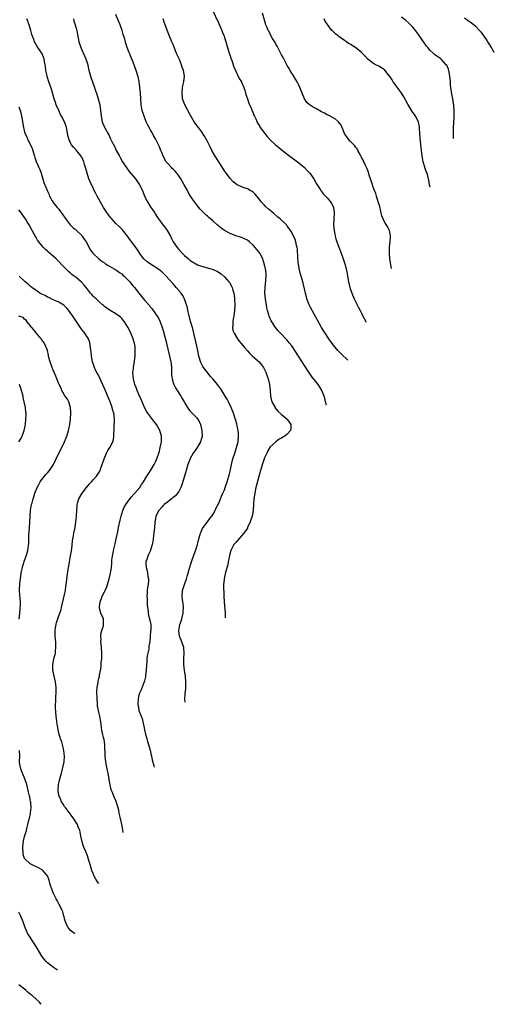
# Model space of a CAD drawing. Units: inches. Extents: x 2505000 to 2507982, y 1482000 to 1485000.
# Drawn here: x 2507447 to 2507613, y 1483856 to 1484201 of the extents above; entities that cross this region are included whole.
import ezdxf

# ---------------------------------------------------------------- set-up
doc = ezdxf.new("R2010")
doc.units = ezdxf.units.IN
doc.header["$MEASUREMENT"] = 0
doc.layers.add('LD25051482_10ft', color=60, linetype='Continuous')

msp = doc.modelspace()

# ---------------------------------------------------------------- linework, layer by layer
at = {"layer": 'LD25051482_10ft'}
for points, elevation in [([(2507554.68, 1484065.78), (2507554.42, 1484067), (2507554.15, 1484068.15), (2507553.9, 1484069), (2507553.11, 1484071), (2507553, 1484071.2), (2507552.31, 1484072.31), (2507551.81, 1484073), (2507551, 1484074.07), (2507549.68, 1484075.68), (2507549, 1484076.63), (2507548.31, 1484077.69), (2507547, 1484079.66), (2507544.89, 1484083), (2507543.61, 1484085), (2507543, 1484085.92), (2507542.56, 1484086.56), (2507541.69, 1484087.69), (2507541, 1484088.52), (2507540.77, 1484088.77), (2507538.61, 1484091), (2507537.84, 1484091.84), (2507536.88, 1484093), (2507535.56, 1484095), (2507535.36, 1484095.36), (2507534.73, 1484096.73), (2507534.63, 1484097), (2507534.53, 1484097.47), (2507534.09, 1484099), (2507533.88, 1484099.88), (2507533.68, 1484101), (2507533.56, 1484101.56), (2507533.31, 1484103), (2507533.11, 1484105), (2507533.19, 1484107), (2507533.47, 1484109.47), (2507533.55, 1484111), (2507533.55, 1484111.55), (2507533.43, 1484113), (2507533.06, 1484115), (2507532.58, 1484116.58), (2507532.42, 1484117), (2507531.35, 1484119), (2507531, 1484119.5), (2507530.33, 1484120.33), (2507529.79, 1484121), (2507529, 1484121.87), (2507527.74, 1484123), (2507527, 1484123.56), (2507526.05, 1484124.05), (2507525, 1484124.52), (2507524.64, 1484124.64), (2507523, 1484125.1), (2507521, 1484125.86), (2507519.01, 1484127.01), (2507517.82, 1484127.82), (2507517, 1484128.53), (2507516.73, 1484128.73), (2507516.44, 1484129), (2507515, 1484130.19), (2507514.1, 1484131), (2507513.48, 1484131.48), (2507513, 1484131.93), (2507512.41, 1484132.41), (2507511.91, 1484133), (2507511, 1484133.96), (2507510.47, 1484134.47), (2507510.06, 1484135), (2507509.58, 1484135.58), (2507509, 1484136.36), (2507508.69, 1484136.69), (2507507.15, 1484139), (2507506.33, 1484140.33), (2507505.99, 1484141), (2507504.91, 1484143), (2507504.21, 1484144.21), (2507503.73, 1484145), (2507503, 1484146.09), (2507502.3, 1484147), (2507501.72, 1484147.72), (2507501, 1484148.39), (2507500.71, 1484148.71), (2507500.4, 1484149), (2507499, 1484150.51), (2507498.61, 1484151), (2507497.52, 1484153), (2507497, 1484154.32), (2507496.75, 1484155), (2507496.22, 1484156.22), (2507495.92, 1484157), (2507494.89, 1484159), (2507494.19, 1484160.19), (2507493.74, 1484161), (2507493, 1484162.27), (2507492.6, 1484163), (2507492.05, 1484164.05), (2507491.62, 1484165), (2507490.82, 1484167), (2507490.2, 1484169), (2507489.83, 1484171), (2507489.67, 1484173), (2507489.55, 1484175), (2507489.39, 1484177), (2507489.12, 1484179.12), (2507488.77, 1484180.77), (2507488.04, 1484183), (2507487, 1484185.93), (2507486.13, 1484188.13), (2507485.72, 1484189), (2507485.53, 1484189.53), (2507484.93, 1484191), (2507484.45, 1484192.45), (2507484.3, 1484193), (2507484.07, 1484193.93), (2507483.74, 1484195), (2507483.54, 1484195.54), (2507483.12, 1484197), (2507482.44, 1484199), (2507482.05, 1484200.05), (2507481, 1484202.56)], 8770), ([(2507514.57, 1484204.57), (2507517, 1484199.43), (2507518.05, 1484197), (2507518.3, 1484196.3), (2507518.85, 1484195), (2507519, 1484194.55), (2507519.51, 1484193), (2507519.79, 1484191.79), (2507520.08, 1484191), (2507520.57, 1484189.43), (2507520.75, 1484188.75), (2507521, 1484188.06), (2507521.24, 1484187.24), (2507521.52, 1484186.48), (2507522.24, 1484184.24), (2507522.8, 1484183), (2507524.15, 1484180.15), (2507524.91, 1484179), (2507525, 1484178.84), (2507525.79, 1484177), (2507526.1, 1484176.1), (2507526.53, 1484174.53), (2507527.01, 1484173), (2507527.5, 1484171.5), (2507528.4, 1484169.6), (2507528.63, 1484169), (2507528.72, 1484168.72), (2507529, 1484168.18), (2507529.33, 1484167.33), (2507529.51, 1484167), (2507529.98, 1484166.02), (2507530.57, 1484164.57), (2507531, 1484163.97), (2507531.32, 1484163.32), (2507531.54, 1484163), (2507533.89, 1484159.89), (2507534.85, 1484158.85), (2507535, 1484158.73), (2507536.86, 1484157), (2507538.03, 1484156.03), (2507539.29, 1484155), (2507541, 1484153.67), (2507545, 1484150.62), (2507546.97, 1484149), (2507547.99, 1484147.99), (2507548.87, 1484147), (2507550.24, 1484145), (2507551.25, 1484143.25), (2507552.16, 1484141.84), (2507552.68, 1484141), (2507552.82, 1484140.82), (2507553, 1484140.61), (2507553.72, 1484139.72), (2507555, 1484138.34), (2507556.1, 1484137), (2507556.46, 1484136.46), (2507557.13, 1484135.13), (2507557.18, 1484135), (2507557.43, 1484133.43), (2507557.45, 1484133), (2507557.22, 1484129), (2507557.36, 1484127), (2507557.63, 1484125.63), (2507557.77, 1484125), (2507558.03, 1484124.03), (2507558.36, 1484123), (2507559, 1484121.13), (2507559.86, 1484119), (2507560.61, 1484117), (2507561.26, 1484115), (2507561.75, 1484113), (2507561.91, 1484111.91), (2507562.09, 1484111), (2507562.31, 1484109.69), (2507562.4, 1484109), (2507562.85, 1484107), (2507563.55, 1484105), (2507564.45, 1484103), (2507565.96, 1484099.96), (2507566.49, 1484099), (2507567, 1484098.03), (2507567.49, 1484097), (2507568.33, 1484095.34), (2507568.56, 1484094.92)], 8790), ([(2507577.48, 1484113.65), (2507576.93, 1484117.07), (2507576.74, 1484119), (2507576.77, 1484120.77), (2507576.76, 1484121), (2507576.77, 1484121.23), (2507576.99, 1484123), (2507577.13, 1484125), (2507577, 1484125.84), (2507576.76, 1484127), (2507576.15, 1484128.15), (2507575, 1484130.02), (2507574.53, 1484131), (2507574.09, 1484132.09), (2507573.91, 1484133), (2507573.71, 1484133.71), (2507573.34, 1484135.34), (2507572.87, 1484137), (2507572.23, 1484139), (2507571.95, 1484139.95), (2507571.5, 1484141), (2507571, 1484142.43), (2507570.78, 1484143), (2507570.39, 1484144.39), (2507570.11, 1484145), (2507569.62, 1484146.38), (2507569.38, 1484147.38), (2507568.79, 1484148.79), (2507568.34, 1484149.66), (2507567.75, 1484151), (2507567.55, 1484151.55), (2507567, 1484152.49), (2507566.86, 1484152.86), (2507566.47, 1484153.53), (2507565.75, 1484155), (2507565.49, 1484155.49), (2507565, 1484155.99), (2507564.64, 1484156.64), (2507564.24, 1484157), (2507563, 1484158.29), (2507562.3, 1484159), (2507561, 1484160.96), (2507560.22, 1484163), (2507559.83, 1484163.83), (2507558.98, 1484164.98), (2507557.92, 1484165.92), (2507557, 1484166.43), (2507556.02, 1484167), (2507555.35, 1484167.35), (2507555, 1484167.5), (2507554.03, 1484168.03), (2507553, 1484168.54), (2507551, 1484169.61), (2507550.08, 1484170.08), (2507549, 1484170.78), (2507548.71, 1484171), (2507547.81, 1484171.81), (2507547, 1484173.08), (2507545.38, 1484177), (2507545, 1484177.83), (2507544.4, 1484179), (2507543.91, 1484179.91), (2507543, 1484181.34), (2507542.37, 1484182.37), (2507542.03, 1484183), (2507541.63, 1484183.63), (2507541, 1484184.7), (2507539.52, 1484187.52), (2507539, 1484188.44), (2507538.35, 1484189.65), (2507537.64, 1484191), (2507537.43, 1484191.43), (2507537, 1484192.16), (2507536.71, 1484192.71), (2507535.84, 1484194.16), (2507535.37, 1484195), (2507535.26, 1484195.26), (2507535, 1484195.75), (2507534.59, 1484196.59), (2507534.32, 1484197), (2507533.98, 1484197.98), (2507533.47, 1484199), (2507533.38, 1484199.38), (2507532.31, 1484203)], 8800), ([(2507599.16, 1484159.18), (2507599.17, 1484159.66), (2507599.16, 1484161.05), (2507599.23, 1484163.02), (2507599.42, 1484166.58), (2507599.44, 1484167), (2507599.42, 1484167.42), (2507599.45, 1484169), (2507599.34, 1484170.66), (2507599.3, 1484171), (2507599.25, 1484171.25), (2507598.98, 1484173), (2507598.66, 1484174.66), (2507598.3, 1484177), (2507598.2, 1484177.8), (2507598.09, 1484179), (2507598.03, 1484180.03), (2507597.87, 1484181), (2507597.81, 1484181.81), (2507597.51, 1484183), (2507597.44, 1484183.44), (2507596.82, 1484184.82), (2507596.68, 1484185), (2507595, 1484186.76), (2507594.72, 1484187), (2507593, 1484188.16), (2507592.53, 1484188.53), (2507592.04, 1484189), (2507591, 1484189.93), (2507590.51, 1484190.51), (2507590.18, 1484191), (2507589.65, 1484191.65), (2507589, 1484192.57), (2507587.2, 1484195.2), (2507586.37, 1484196.37), (2507585, 1484198.09), (2507583.56, 1484199.56), (2507582.5, 1484200.5), (2507581, 1484201.69)], 8820), ([(2507505.17, 1483961.82), (2507505.15, 1483963.03), (2507505.25, 1483964.67), (2507505.41, 1483966.66), (2507505.46, 1483967), (2507505.51, 1483969), (2507505.35, 1483971), (2507505.04, 1483973), (2507504.81, 1483975), (2507504.81, 1483976.81), (2507504.79, 1483977.21), (2507504.91, 1483979), (2507504.76, 1483980.76), (2507504.72, 1483981), (2507504.02, 1483983), (2507503.23, 1483985), (2507503.01, 1483987), (2507503.41, 1483989), (2507503.81, 1483990.19), (2507504.01, 1483991), (2507504.48, 1483993), (2507504.48, 1483993.52), (2507504.6, 1483995), (2507504.47, 1483996.47), (2507504.36, 1483997), (2507504.25, 1483997.75), (2507504.12, 1483999), (2507504.33, 1484001), (2507504.95, 1484003), (2507505.65, 1484005), (2507505.98, 1484006.02), (2507506.25, 1484007), (2507506.77, 1484008.77), (2507507.37, 1484010.63), (2507507.47, 1484011), (2507508.38, 1484013.62), (2507509, 1484015.16), (2507509.5, 1484017), (2507510.01, 1484019), (2507510.51, 1484020.51), (2507510.64, 1484021), (2507511.33, 1484022.68), (2507511.58, 1484023), (2507513.05, 1484025), (2507513.81, 1484026.19), (2507514.59, 1484027), (2507515, 1484027.68), (2507515.74, 1484029), (2507516.1, 1484029.9), (2507517, 1484031.51), (2507517.6, 1484033), (2507517.98, 1484034.02), (2507518.47, 1484035), (2507519, 1484036.17), (2507519.29, 1484037), (2507519.93, 1484039), (2507520.64, 1484041.36), (2507521, 1484042.73), (2507521.47, 1484045), (2507521.96, 1484047), (2507522.59, 1484049), (2507523, 1484050.19), (2507523.25, 1484051), (2507523.74, 1484053), (2507523.93, 1484055), (2507523.88, 1484055.88), (2507523.77, 1484057), (2507523.42, 1484058.58), (2507523.29, 1484059.29), (2507522.83, 1484060.83), (2507522.14, 1484063), (2507521.39, 1484065), (2507520.41, 1484067), (2507519.9, 1484067.9), (2507519.26, 1484069), (2507518.4, 1484070.4), (2507517.61, 1484071.61), (2507516.58, 1484073), (2507514.94, 1484075), (2507514.02, 1484076.02), (2507513, 1484077.23), (2507511.65, 1484079), (2507511.39, 1484079.39), (2507510.73, 1484080.73), (2507510.05, 1484083), (2507509.61, 1484085), (2507508.75, 1484089), (2507508.28, 1484091), (2507507.75, 1484093), (2507507.21, 1484094.79), (2507507.13, 1484095.13), (2507507, 1484095.56), (2507506.71, 1484096.71), (2507506.61, 1484097), (2507506.46, 1484097.54), (2507506.18, 1484099), (2507506.02, 1484100.02), (2507505.75, 1484101), (2507504.98, 1484103), (2507504.27, 1484104.27), (2507503.78, 1484105), (2507502.1, 1484107), (2507501.58, 1484107.58), (2507501, 1484108.26), (2507500.64, 1484108.64), (2507498.53, 1484111), (2507497.74, 1484111.74), (2507497, 1484112.5), (2507496.44, 1484113), (2507495, 1484113.96), (2507493.12, 1484115.12), (2507491.96, 1484115.96), (2507490.79, 1484117), (2507489.27, 1484119), (2507489.18, 1484119.18), (2507488.41, 1484120.41), (2507487.96, 1484121), (2507487, 1484122.3), (2507485.84, 1484123.84), (2507485, 1484124.99), (2507483.23, 1484127.23), (2507482.25, 1484128.25), (2507481, 1484129.41), (2507479.27, 1484131.27), (2507479, 1484131.6), (2507478.39, 1484132.39), (2507477.57, 1484133.57), (2507476.66, 1484135), (2507476.05, 1484136.05), (2507474.43, 1484139), (2507473.96, 1484139.96), (2507473.41, 1484141), (2507473, 1484141.86), (2507472.41, 1484143), (2507471.98, 1484143.98), (2507471.5, 1484145), (2507470.86, 1484147), (2507470.37, 1484149), (2507470.02, 1484150.02), (2507469.75, 1484151), (2507469, 1484152.62), (2507468.79, 1484153), (2507467.18, 1484155), (2507467, 1484155.21), (2507466.11, 1484156.11), (2507465.44, 1484157), (2507465, 1484157.78), (2507464.5, 1484159), (2507464.19, 1484160.19), (2507464.05, 1484161), (2507463.67, 1484163), (2507463.52, 1484163.52), (2507462.99, 1484165), (2507461.93, 1484167), (2507461.59, 1484167.59), (2507460.93, 1484168.93), (2507460.08, 1484171), (2507459.79, 1484171.79), (2507459.39, 1484173), (2507458.38, 1484176.38), (2507457.5, 1484179), (2507456.91, 1484180.91), (2507456.85, 1484181.15), (2507456.49, 1484183), (2507456.37, 1484184.37), (2507456.25, 1484185), (2507456.01, 1484185.99), (2507455.85, 1484187), (2507455.63, 1484187.63), (2507454.98, 1484188.98), (2507454.17, 1484190.17), (2507453.37, 1484191.37), (2507452.65, 1484192.65), (2507452.49, 1484193), (2507452.22, 1484193.78), (2507451.72, 1484195), (2507451.54, 1484195.54), (2507451.16, 1484197), (2507450.58, 1484199), (2507449.79, 1484201)], 8750), ([(2507466.08, 1484201), (2507466.28, 1484200.28), (2507466.73, 1484199), (2507467.26, 1484197), (2507467.52, 1484195.52), (2507468, 1484193), (2507468.64, 1484191), (2507469.4, 1484189.4), (2507470.46, 1484187), (2507471.1, 1484185), (2507471.43, 1484183.43), (2507471.76, 1484182.24), (2507472.06, 1484181), (2507472.28, 1484180.28), (2507472.72, 1484179), (2507473.45, 1484177), (2507473.84, 1484175.84), (2507474.15, 1484175), (2507474.79, 1484173), (2507475.3, 1484171), (2507475.59, 1484169), (2507475.76, 1484167), (2507476.17, 1484165), (2507476.44, 1484164.44), (2507477, 1484163.13), (2507477.13, 1484162.87), (2507478.2, 1484161), (2507478.5, 1484160.5), (2507479, 1484159.27), (2507480.11, 1484157), (2507480.43, 1484156.43), (2507481, 1484155.16), (2507482.19, 1484153), (2507482.5, 1484152.5), (2507483.31, 1484151), (2507484.78, 1484148.78), (2507485.65, 1484147.65), (2507487.82, 1484145), (2507489.25, 1484143), (2507490.26, 1484141), (2507491.03, 1484139.03), (2507492, 1484137), (2507492.39, 1484136.39), (2507493.22, 1484135), (2507493.97, 1484133.97), (2507494.55, 1484133), (2507494.74, 1484132.74), (2507495.55, 1484131.55), (2507495.89, 1484131), (2507497.38, 1484129), (2507498.09, 1484128.09), (2507498.89, 1484127), (2507500.04, 1484125), (2507500.34, 1484124.34), (2507501.02, 1484123.02), (2507502.37, 1484121), (2507503, 1484120.28), (2507504.22, 1484119), (2507505, 1484118.25), (2507506.41, 1484117), (2507506.75, 1484116.75), (2507507, 1484116.52), (2507509, 1484115.25), (2507509.55, 1484115), (2507511, 1484114.46), (2507513, 1484113.88), (2507515, 1484113.26), (2507516.58, 1484112.58), (2507517.8, 1484111.8), (2507518.87, 1484110.87), (2507520.55, 1484109), (2507520.74, 1484108.74), (2507521.49, 1484107.49), (2507521.7, 1484107), (2507521.94, 1484106.06), (2507522.27, 1484105), (2507522.36, 1484104.36), (2507522.51, 1484103), (2507522.6, 1484101), (2507522.53, 1484099), (2507522.27, 1484097), (2507522.08, 1484096.08), (2507521.9, 1484095), (2507521.9, 1484094.1), (2507521.79, 1484093), (2507521.97, 1484091.97), (2507522.33, 1484091), (2507523.61, 1484089), (2507524.18, 1484088.18), (2507525, 1484087.25), (2507525.97, 1484085.97), (2507527, 1484084.85), (2507527.87, 1484083.87), (2507528.86, 1484083), (2507531.09, 1484081), (2507531.94, 1484079.94), (2507532.63, 1484079), (2507533, 1484078.32), (2507533.42, 1484077.42), (2507533.95, 1484075.95), (2507534.24, 1484075), (2507534.71, 1484073), (2507534.95, 1484071), (2507535.12, 1484069), (2507535.46, 1484067.46), (2507535.63, 1484067), (2507536.37, 1484065.63), (2507536.69, 1484065), (2507536.8, 1484064.8), (2507537, 1484064.56), (2507537.73, 1484063.73), (2507539, 1484062.5), (2507540.84, 1484061), (2507541, 1484060.81), (2507541.75, 1484059.75), (2507542.24, 1484059), (2507542.19, 1484057.81), (2507542.12, 1484057), (2507541, 1484055.71), (2507540.15, 1484055), (2507539.43, 1484054.57), (2507539, 1484054.29), (2507538.13, 1484053.87), (2507536.97, 1484053.03), (2507535, 1484051.22), (2507534.16, 1484049.84), (2507533.8, 1484049), (2507533, 1484047.35), (2507532.4, 1484045.6), (2507531.63, 1484043), (2507531, 1484040.81), (2507530.02, 1484037), (2507529.59, 1484035), (2507529.32, 1484033), (2507529.18, 1484031.18), (2507528.99, 1484029), (2507528.64, 1484027), (2507528.27, 1484025.73), (2507528.02, 1484025), (2507527.11, 1484023), (2507527, 1484022.81), (2507525.79, 1484021), (2507525, 1484020.04), (2507523.51, 1484018.49), (2507523, 1484017.79), (2507522.59, 1484017.41), (2507522.31, 1484017), (2507521.62, 1484015.62), (2507521.27, 1484015), (2507520.76, 1484013.24), (2507520.62, 1484012.62), (2507520.31, 1484011), (2507520.12, 1484009.88), (2507519.37, 1484007.37), (2507518.84, 1484005), (2507518.83, 1484004.83), (2507518.69, 1484003), (2507518.7, 1484001.3), (2507518.74, 1484000.74), (2507518.78, 1483999), (2507518.89, 1483997), (2507519.22, 1483993.08), (2507519.27, 1483991.43)], 8760), ([(2507562.19, 1484081.55), (2507559.85, 1484083.85), (2507558.73, 1484085), (2507557.02, 1484087), (2507555.54, 1484089), (2507554.21, 1484091), (2507553.74, 1484091.74), (2507552.99, 1484093), (2507551.55, 1484095.55), (2507551, 1484096.62), (2507549.66, 1484099), (2507549, 1484100.3), (2507548.62, 1484101), (2507547.83, 1484103), (2507547.69, 1484103.69), (2507547.31, 1484105), (2507547, 1484106.53), (2507546.54, 1484108.54), (2507546.23, 1484109.77), (2507545.86, 1484111), (2507545.62, 1484111.62), (2507545.32, 1484113), (2507545, 1484114.57), (2507544.94, 1484115), (2507544.71, 1484117.29), (2507544.56, 1484120.56), (2507544.47, 1484121), (2507544.24, 1484121.76), (2507544.03, 1484123), (2507543.79, 1484123.79), (2507542.48, 1484126.48), (2507542.12, 1484127), (2507541.68, 1484127.68), (2507541, 1484128.51), (2507540.79, 1484128.79), (2507539, 1484130.53), (2507538.5, 1484131), (2507537.68, 1484131.68), (2507536.16, 1484133), (2507534.43, 1484134.43), (2507533.39, 1484135.39), (2507533, 1484135.79), (2507532.39, 1484136.39), (2507531.86, 1484137), (2507531, 1484138.15), (2507530.27, 1484139), (2507529.7, 1484139.7), (2507529, 1484140.38), (2507528.64, 1484140.64), (2507528, 1484141), (2507527, 1484141.5), (2507525.87, 1484141.87), (2507525, 1484142.22), (2507523.46, 1484143), (2507523.14, 1484143.14), (2507523, 1484143.24), (2507522.03, 1484144.03), (2507521, 1484145.12), (2507519.35, 1484147.35), (2507519, 1484147.85), (2507516.97, 1484151), (2507515.74, 1484153), (2507514.6, 1484155), (2507514.05, 1484156.05), (2507513, 1484158.14), (2507512.02, 1484160.02), (2507511, 1484161.59), (2507509.85, 1484163), (2507508.63, 1484164.63), (2507508.4, 1484165), (2507507, 1484167.43), (2507505.06, 1484171), (2507504.47, 1484172.47), (2507504.32, 1484173), (2507504.28, 1484173.72), (2507504.12, 1484175), (2507504.34, 1484177), (2507504.44, 1484177.56), (2507504.78, 1484179), (2507504.98, 1484181), (2507504.62, 1484183), (2507504.17, 1484184.17), (2507503.92, 1484185), (2507503.2, 1484186.8), (2507503, 1484187.28), (2507502.46, 1484188.46), (2507501.86, 1484189.86), (2507501, 1484192.03), (2507500.56, 1484193), (2507499.75, 1484195), (2507499.56, 1484195.56), (2507498.17, 1484199), (2507497.85, 1484199.85), (2507497.54, 1484201)], 8780), ([(2507591.02, 1484142.09), (2507590.84, 1484143), (2507590.56, 1484144.56), (2507590.47, 1484145), (2507589.95, 1484147), (2507589.67, 1484147.67), (2507589.21, 1484149), (2507589.15, 1484149.15), (2507588.59, 1484151), (2507588.32, 1484152.32), (2507587.96, 1484155), (2507587.73, 1484157), (2507587.59, 1484158.41), (2507587.55, 1484159), (2507587.54, 1484159.54), (2507587.43, 1484161), (2507587.29, 1484162.71), (2507587.27, 1484163.27), (2507586.92, 1484164.92), (2507586.89, 1484165), (2507586.77, 1484165.23), (2507585.94, 1484167), (2507585.57, 1484167.57), (2507585, 1484168.32), (2507583.17, 1484171.17), (2507581.77, 1484173.77), (2507581.02, 1484175.02), (2507580.2, 1484176.2), (2507578.12, 1484179), (2507577.67, 1484179.67), (2507577, 1484180.75), (2507575.97, 1484182.03), (2507575.12, 1484183.12), (2507575, 1484183.22), (2507573.95, 1484183.95), (2507573, 1484184.47), (2507571.97, 1484185), (2507571, 1484185.57), (2507569.09, 1484187.09), (2507568.1, 1484188.1), (2507567, 1484189.25), (2507566.06, 1484190.06), (2507565, 1484190.93), (2507563.7, 1484191.7), (2507563, 1484192.15), (2507562.47, 1484192.47), (2507561.71, 1484193), (2507561, 1484193.45), (2507559, 1484194.9), (2507557.84, 1484195.84), (2507556.81, 1484196.81), (2507556.63, 1484197), (2507555.03, 1484199.03), (2507554.25, 1484200.25), (2507553.94, 1484201)], 8810), ([(2507613.49, 1484189.28), (2507613, 1484190.04), (2507612.45, 1484191), (2507611.9, 1484191.9), (2507611.26, 1484193), (2507611, 1484193.41), (2507609.91, 1484195), (2507609, 1484196.24), (2507608.3, 1484197), (2507607, 1484198.37), (2507605.51, 1484199.51), (2507605, 1484199.88), (2507604.33, 1484200.33), (2507603, 1484201.34)], 8830), ([(2507447, 1484170.24), (2507447.5, 1484169), (2507447.78, 1484167.78), (2507447.95, 1484167), (2507448.14, 1484165.86), (2507448.25, 1484165), (2507448.62, 1484163), (2507449, 1484161.35), (2507449.11, 1484161), (2507449.78, 1484159.78), (2507450.01, 1484159), (2507451.67, 1484155.67), (2507452.42, 1484153), (2507452.54, 1484152.54), (2507453.07, 1484151.07), (2507454, 1484149), (2507454.3, 1484148.3), (2507454.78, 1484147), (2507455.78, 1484143.78), (2507457, 1484140.72), (2507457.55, 1484139.55), (2507457.77, 1484139), (2507458.64, 1484137.36), (2507458.84, 1484137), (2507459, 1484136.78), (2507460.4, 1484135), (2507461, 1484134.38), (2507461.62, 1484133.62), (2507462.44, 1484132.44), (2507463.23, 1484131.23), (2507464.97, 1484128.97), (2507465.95, 1484127.95), (2507467, 1484127.18), (2507467.2, 1484127), (2507469, 1484125.19), (2507469.16, 1484125), (2507469.9, 1484123.9), (2507470.54, 1484123), (2507472.13, 1484120.13), (2507472.89, 1484119), (2507473, 1484118.86), (2507474.96, 1484117), (2507476.12, 1484116.12), (2507477, 1484115.61), (2507477.34, 1484115.34), (2507477.96, 1484115), (2507480.4, 1484113.6), (2507481, 1484113.23), (2507481.31, 1484113), (2507482.24, 1484112.24), (2507483, 1484111.74), (2507483.38, 1484111.38), (2507483.82, 1484111), (2507485, 1484109.83), (2507485.8, 1484109), (2507486.32, 1484108.32), (2507487, 1484107.53), (2507487.43, 1484107), (2507488.98, 1484105), (2507489.91, 1484103.91), (2507490.65, 1484103), (2507491, 1484102.62), (2507492.68, 1484100.68), (2507493, 1484100.27), (2507493.61, 1484099.61), (2507494.06, 1484099), (2507495.42, 1484097), (2507495.99, 1484095.99), (2507496.44, 1484095), (2507497.2, 1484093), (2507497.63, 1484091.63), (2507497.8, 1484091), (2507498.44, 1484088.44), (2507498.77, 1484087), (2507499.78, 1484083), (2507500.2, 1484081), (2507500.27, 1484080.27), (2507500.42, 1484079), (2507500.46, 1484077.54), (2507500.46, 1484076.46), (2507500.62, 1484075), (2507501, 1484073.77), (2507501.28, 1484073), (2507501.89, 1484071.89), (2507502.65, 1484070.65), (2507503.71, 1484069), (2507504.18, 1484068.18), (2507504.88, 1484067), (2507505, 1484066.76), (2507506.03, 1484065), (2507506.41, 1484064.41), (2507507, 1484063.78), (2507507.36, 1484063.36), (2507509, 1484061.75), (2507509.34, 1484061.34), (2507510.1, 1484060.1), (2507510.57, 1484059), (2507511.12, 1484057), (2507511.19, 1484055), (2507510.62, 1484053), (2507509.47, 1484051), (2507508.44, 1484049.56), (2507508.08, 1484049), (2507507, 1484047.18), (2507506.92, 1484047), (2507506.36, 1484045.64), (2507506.15, 1484045), (2507505.54, 1484043), (2507505, 1484040.98), (2507504.1, 1484037.9), (2507503.71, 1484037), (2507503, 1484035.64), (2507502.58, 1484035), (2507501.87, 1484034.13), (2507501, 1484033.46), (2507500.77, 1484033.23), (2507500.47, 1484033), (2507499, 1484031.9), (2507497.88, 1484031), (2507497.44, 1484030.56), (2507497, 1484030.16), (2507496, 1484029), (2507495, 1484027), (2507494.72, 1484025.28), (2507494.65, 1484025), (2507494.6, 1484024.6), (2507494.48, 1484023), (2507494.28, 1484021), (2507494.15, 1484020.15), (2507494, 1484019), (2507493.93, 1484018.07), (2507493.68, 1484017), (2507493.06, 1484015.06), (2507493.05, 1484015), (2507492.41, 1484013.59), (2507492.1, 1484013), (2507491.75, 1484011.75), (2507491.51, 1484011), (2507491.5, 1484010.5), (2507491.59, 1484009), (2507491.87, 1484007.87), (2507492.03, 1484007), (2507492.18, 1484005.82), (2507492.33, 1484005), (2507492.34, 1484004.34), (2507492.22, 1484003), (2507492.02, 1484001.98), (2507491.95, 1484001), (2507491.92, 1483999.92), (2507491.85, 1483999), (2507491.89, 1483998.11), (2507491.89, 1483995.89), (2507492.01, 1483995), (2507492.25, 1483993.75), (2507492.28, 1483993), (2507492.36, 1483992.36), (2507492.78, 1483991), (2507493.16, 1483989), (2507493.17, 1483987), (2507493.14, 1483986.86), (2507493.02, 1483985), (2507492.83, 1483983), (2507492.55, 1483981.45), (2507492.53, 1483981), (2507492.46, 1483980.46), (2507492.13, 1483979), (2507491.93, 1483978.06), (2507491.82, 1483977), (2507491.75, 1483975.75), (2507491.68, 1483975), (2507491.57, 1483973), (2507491.37, 1483971.37), (2507491.32, 1483970.68), (2507491, 1483969.3), (2507490.9, 1483969), (2507489.77, 1483966.23), (2507489.22, 1483965), (2507489, 1483964.18), (2507488.73, 1483963), (2507488.67, 1483961.33), (2507488.68, 1483961), (2507488.75, 1483960.75), (2507489.02, 1483959), (2507490.12, 1483956.12), (2507490.44, 1483955), (2507490.88, 1483952.88), (2507491, 1483952.17), (2507491.31, 1483950.69), (2507491.76, 1483949), (2507492.07, 1483948.07), (2507492.39, 1483947), (2507493, 1483945.05), (2507493.37, 1483943.37), (2507493.43, 1483943), (2507493.7, 1483941.7), (2507494.22, 1483939.53), (2507494.34, 1483939.07)], 8740), ([(2507483.47, 1483916.24), (2507483.36, 1483917.19), (2507483.04, 1483919.01), (2507482.7, 1483920.7), (2507482.6, 1483921), (2507482.44, 1483921.56), (2507482.17, 1483923), (2507482.01, 1483924.01), (2507481.08, 1483927.08), (2507480.23, 1483929), (2507479.74, 1483930.26), (2507479.43, 1483931), (2507479.32, 1483931.32), (2507478.94, 1483932.94), (2507478.66, 1483934.66), (2507478.62, 1483935), (2507478.27, 1483937), (2507478.07, 1483937.93), (2507477.72, 1483939.71), (2507477.44, 1483941), (2507477.19, 1483943), (2507477.06, 1483947.06), (2507476.81, 1483948.81), (2507476.66, 1483949.34), (2507476.28, 1483951), (2507476.1, 1483952.1), (2507475.91, 1483953), (2507475.8, 1483954.2), (2507475.7, 1483955), (2507475.57, 1483955.57), (2507475.34, 1483957), (2507475, 1483958.31), (2507474.57, 1483960.57), (2507474.53, 1483961.47), (2507474.4, 1483963), (2507474.35, 1483965.65), (2507474.46, 1483967), (2507474.76, 1483968.76), (2507474.75, 1483969.25), (2507475, 1483970.15), (2507475.17, 1483970.83), (2507475.23, 1483971), (2507475.27, 1483971.27), (2507475.62, 1483973), (2507475.83, 1483974.17), (2507475.83, 1483975), (2507475.85, 1483975.85), (2507475.99, 1483977), (2507476.05, 1483979), (2507475.9, 1483981), (2507475.77, 1483982.23), (2507475.71, 1483983), (2507475.8, 1483983.8), (2507475.73, 1483985), (2507475.78, 1483986.22), (2507476.09, 1483987), (2507476.63, 1483988.63), (2507476.67, 1483989), (2507476.6, 1483989.4), (2507476.65, 1483991), (2507475.75, 1483993), (2507475.28, 1483994.72), (2507475.18, 1483995), (2507475.19, 1483995.19), (2507475.41, 1483997), (2507475.88, 1483998.12), (2507476.21, 1483999), (2507477, 1484000.49), (2507477.23, 1484001), (2507477.76, 1484002.24), (2507478.01, 1484003), (2507478.58, 1484005), (2507479.07, 1484007), (2507479.4, 1484009), (2507479.58, 1484010.42), (2507479.56, 1484011), (2507479.56, 1484011.56), (2507479.74, 1484013), (2507479.96, 1484014.04), (2507480.1, 1484015), (2507480.66, 1484017.34), (2507481.09, 1484019), (2507481.54, 1484021), (2507481.8, 1484022.2), (2507481.93, 1484023), (2507482.41, 1484025.59), (2507482.77, 1484027), (2507483, 1484027.76), (2507483.44, 1484029), (2507483.9, 1484030.1), (2507484.42, 1484031), (2507485, 1484031.88), (2507486.33, 1484033.67), (2507487.3, 1484034.7), (2507487.62, 1484035), (2507489.3, 1484037), (2507489.94, 1484038.06), (2507490.59, 1484039), (2507491.82, 1484041), (2507492.28, 1484041.72), (2507493, 1484042.75), (2507493.31, 1484043.31), (2507494.32, 1484045), (2507495, 1484046.27), (2507495.23, 1484046.77), (2507495.44, 1484047.44), (2507495.99, 1484049), (2507496.23, 1484049.77), (2507496.51, 1484051), (2507496.89, 1484053), (2507496.95, 1484055), (2507496.38, 1484057), (2507495.22, 1484059), (2507494.26, 1484060.26), (2507492.11, 1484063), (2507491.69, 1484063.69), (2507491, 1484065), (2507489.8, 1484067.8), (2507489, 1484069.56), (2507488.39, 1484071), (2507488.03, 1484072.03), (2507487.65, 1484073), (2507487.14, 1484075), (2507487.14, 1484075.14), (2507486.95, 1484077), (2507487.08, 1484078.92), (2507487.15, 1484079.15), (2507487.49, 1484081), (2507487.63, 1484082.37), (2507487.75, 1484083), (2507487.76, 1484085), (2507487.67, 1484086.33), (2507487.58, 1484087), (2507487.43, 1484087.43), (2507487.07, 1484089), (2507486.25, 1484091), (2507485.82, 1484091.82), (2507485.12, 1484093.12), (2507483.96, 1484095), (2507483.56, 1484095.56), (2507483, 1484096.16), (2507482.62, 1484096.62), (2507482.13, 1484097), (2507481, 1484097.76), (2507479, 1484099), (2507477.79, 1484099.79), (2507477, 1484100.38), (2507476.66, 1484100.66), (2507476.31, 1484101), (2507475, 1484102.1), (2507474.07, 1484103), (2507473.5, 1484103.5), (2507473, 1484104.03), (2507472.51, 1484104.51), (2507472.09, 1484105), (2507471, 1484106.38), (2507469.8, 1484107.8), (2507468.87, 1484108.87), (2507467, 1484110.5), (2507466.38, 1484111), (2507465.58, 1484111.58), (2507465, 1484112.09), (2507464.48, 1484112.48), (2507462.02, 1484115), (2507461, 1484116.09), (2507460.53, 1484116.53), (2507460.05, 1484117), (2507457.38, 1484119.38), (2507457, 1484119.77), (2507456.34, 1484120.34), (2507455.67, 1484121), (2507455, 1484121.77), (2507453.97, 1484123), (2507453.57, 1484123.57), (2507453, 1484124.48), (2507452.81, 1484124.81), (2507451.66, 1484127), (2507450.55, 1484129), (2507449.95, 1484129.95), (2507449.31, 1484131), (2507449, 1484131.47), (2507448.34, 1484132.34), (2507447.9, 1484133), (2507447, 1484134.25)], 8730), ([(2507474.97, 1483898.38), (2507474.57, 1483899), (2507473.91, 1483899.91), (2507473.4, 1483901), (2507473, 1483901.95), (2507472.6, 1483903), (2507472.22, 1483904.22), (2507472, 1483905), (2507471.55, 1483906.45), (2507471.31, 1483907.31), (2507471, 1483908.02), (2507470.15, 1483910.15), (2507469.78, 1483911), (2507469.12, 1483913), (2507468.72, 1483915), (2507468.47, 1483916.47), (2507468.31, 1483917), (2507467.8, 1483918.2), (2507467.5, 1483919), (2507466.23, 1483921), (2507464.05, 1483924.05), (2507463.28, 1483925), (2507463, 1483925.38), (2507462.35, 1483926.35), (2507461.94, 1483927), (2507461.63, 1483927.63), (2507461.06, 1483929), (2507461, 1483929.34), (2507460.78, 1483931), (2507460.91, 1483933), (2507461, 1483933.47), (2507461.35, 1483935), (2507461.9, 1483937), (2507462.11, 1483937.89), (2507462.43, 1483939), (2507462.81, 1483941), (2507462.92, 1483943), (2507462.78, 1483944.78), (2507462.74, 1483945), (2507462.61, 1483945.39), (2507462.27, 1483947), (2507462.03, 1483948.03), (2507461.57, 1483949), (2507461.45, 1483949.45), (2507460.95, 1483951), (2507460.47, 1483953.53), (2507460.24, 1483955), (2507460.13, 1483956.13), (2507460.01, 1483957), (2507459.84, 1483959.84), (2507459.85, 1483961), (2507459.92, 1483962.08), (2507459.9, 1483963), (2507459.9, 1483963.9), (2507460.03, 1483965), (2507460.08, 1483965.92), (2507460.05, 1483967), (2507459.92, 1483967.92), (2507459.8, 1483969), (2507459.33, 1483971), (2507459, 1483972.58), (2507458.94, 1483972.94), (2507458.9, 1483975), (2507459, 1483975.64), (2507459.28, 1483977), (2507459.77, 1483979), (2507459.87, 1483979.87), (2507459.98, 1483981), (2507459.93, 1483982.07), (2507459.91, 1483983), (2507459.85, 1483983.85), (2507459.74, 1483985), (2507459.7, 1483986.3), (2507459.7, 1483987), (2507459.86, 1483987.86), (2507460.01, 1483989), (2507460.21, 1483989.79), (2507460.62, 1483991), (2507461, 1483992.07), (2507461.37, 1483993), (2507461.75, 1483994.25), (2507461.96, 1483995), (2507463, 1483999.52), (2507463.29, 1484001), (2507463.49, 1484002.51), (2507463.59, 1484003), (2507463.69, 1484003.69), (2507463.8, 1484005), (2507464.26, 1484008.26), (2507464.51, 1484009.49), (2507464.74, 1484011), (2507465, 1484012.33), (2507465.51, 1484015.51), (2507465.76, 1484018.24), (2507465.88, 1484019), (2507466.1, 1484020.1), (2507466.24, 1484021), (2507466.66, 1484023), (2507466.99, 1484025.01), (2507467.17, 1484026.83), (2507467.17, 1484027.17), (2507467.25, 1484029), (2507467.39, 1484030.62), (2507467.4, 1484031), (2507467.54, 1484031.54), (2507467.97, 1484033), (2507469.15, 1484035), (2507470.73, 1484037), (2507471.75, 1484038.25), (2507472.47, 1484039), (2507473, 1484039.66), (2507474.21, 1484041), (2507475.32, 1484042.68), (2507475.48, 1484043), (2507475.72, 1484043.72), (2507476.18, 1484045), (2507476.81, 1484047), (2507477.67, 1484049), (2507478.1, 1484049.9), (2507478.79, 1484051), (2507479.84, 1484053), (2507480.14, 1484053.86), (2507480.26, 1484055), (2507480.24, 1484056.24), (2507480.34, 1484057), (2507480.39, 1484057.61), (2507480.48, 1484061), (2507480.22, 1484063), (2507479.93, 1484063.93), (2507479.65, 1484065), (2507478.91, 1484067), (2507477, 1484071.6), (2507475.83, 1484074.17), (2507475.48, 1484075), (2507475.35, 1484075.35), (2507474.67, 1484076.67), (2507474.44, 1484077), (2507473.87, 1484078.13), (2507473.45, 1484079), (2507473, 1484080.37), (2507472.82, 1484081), (2507472.46, 1484083), (2507472.33, 1484084.33), (2507472.11, 1484085.89), (2507472.01, 1484087), (2507471.81, 1484087.81), (2507471.38, 1484089), (2507470.46, 1484090.46), (2507470.09, 1484091), (2507469.58, 1484091.59), (2507469, 1484092.33), (2507468.72, 1484092.72), (2507467, 1484095.25), (2507465.91, 1484097), (2507465, 1484098.3), (2507464.47, 1484099), (2507463.78, 1484099.78), (2507463, 1484100.61), (2507462.79, 1484100.79), (2507461.57, 1484101.57), (2507461, 1484101.89), (2507459.55, 1484102.45), (2507459, 1484102.68), (2507457.47, 1484103.47), (2507457, 1484103.64), (2507456.2, 1484104.2), (2507455, 1484104.68), (2507454.81, 1484104.81), (2507454.38, 1484105), (2507453, 1484105.92), (2507451.48, 1484107), (2507451.24, 1484107.24), (2507451, 1484107.42), (2507450.2, 1484108.2), (2507449.22, 1484109), (2507447.14, 1484111)], 8720), ([(2507447.06, 1483990.94), (2507447.28, 1483993), (2507447.42, 1483994.58), (2507447.49, 1483995), (2507447.51, 1483995.51), (2507447.52, 1483997), (2507447.32, 1483999.32), (2507447.23, 1484001), (2507447.35, 1484003.35), (2507447.54, 1484005), (2507447.82, 1484007), (2507448.05, 1484008.05), (2507448.22, 1484009), (2507448.36, 1484009.64), (2507449, 1484011.43), (2507449.59, 1484013), (2507449.87, 1484014.13), (2507450.15, 1484015), (2507450.46, 1484017.54), (2507450.52, 1484020.52), (2507450.6, 1484021.4), (2507450.71, 1484023), (2507450.87, 1484024.87), (2507451.1, 1484029), (2507451.44, 1484031), (2507451.59, 1484031.59), (2507452, 1484033), (2507452.25, 1484033.75), (2507452.64, 1484035), (2507453.38, 1484037), (2507453.82, 1484037.82), (2507454.41, 1484039), (2507455, 1484039.82), (2507456.42, 1484041.58), (2507457, 1484042.19), (2507457.69, 1484043), (2507459.07, 1484045), (2507460.06, 1484047), (2507461.03, 1484049), (2507462.05, 1484051), (2507463, 1484053), (2507463.59, 1484054.41), (2507463.81, 1484055), (2507464.14, 1484056.14), (2507464.42, 1484057), (2507464.54, 1484057.46), (2507464.8, 1484059), (2507465.04, 1484061), (2507465.2, 1484063), (2507465.21, 1484063.21), (2507465.09, 1484065), (2507465, 1484065.32), (2507464.43, 1484067), (2507463.97, 1484067.97), (2507463.18, 1484069), (2507463, 1484069.3), (2507462.43, 1484070.43), (2507462.08, 1484071), (2507461.76, 1484071.76), (2507461.15, 1484073), (2507461, 1484073.34), (2507460.33, 1484075), (2507459.98, 1484075.98), (2507459.49, 1484077), (2507459, 1484078.07), (2507458.63, 1484079), (2507457.93, 1484081), (2507457.54, 1484082.46), (2507457.41, 1484083), (2507457.35, 1484083.35), (2507456.97, 1484084.97), (2507456.22, 1484087), (2507455.76, 1484087.76), (2507455, 1484088.7), (2507454.88, 1484088.88), (2507454.79, 1484089), (2507453, 1484091.1), (2507452.2, 1484092.2), (2507451.52, 1484093), (2507451, 1484093.75), (2507449.85, 1484095), (2507449.6, 1484095.6), (2507449, 1484095.93), (2507448.5, 1484096.5), (2507447, 1484096.97)], 8710), ([(2507446.98, 1484053), (2507447.76, 1484054.24), (2507448.16, 1484055), (2507448.87, 1484057), (2507449.28, 1484059), (2507449.48, 1484061), (2507449.55, 1484062.45), (2507449.52, 1484063), (2507449.43, 1484063.43), (2507449.3, 1484065), (2507448.9, 1484067), (2507448.53, 1484068.53), (2507448.46, 1484069), (2507447.94, 1484071), (2507447.72, 1484071.72), (2507447.24, 1484073)], 8700), ([(2507466.57, 1483880.75), (2507465.98, 1483881.24), (2507465, 1483882.1), (2507464.25, 1483883), (2507463.82, 1483883.82), (2507463.28, 1483885), (2507463, 1483886.06), (2507462.83, 1483886.83), (2507462.76, 1483887), (2507462.43, 1483888.43), (2507462.16, 1483889), (2507461.28, 1483890.72), (2507461.15, 1483891), (2507461, 1483891.25), (2507460.4, 1483892.4), (2507460.06, 1483893), (2507459, 1483895.07), (2507458.5, 1483896.5), (2507458.3, 1483897), (2507457.99, 1483898.01), (2507457.56, 1483899.55), (2507457, 1483901.04), (2507455.41, 1483903), (2507455.19, 1483903.19), (2507453.91, 1483903.91), (2507451.45, 1483905), (2507451, 1483905.24), (2507449.06, 1483907), (2507449, 1483907.12), (2507448.55, 1483908.55), (2507448.45, 1483909), (2507448.34, 1483911), (2507448.55, 1483912.55), (2507448.57, 1483913), (2507448.62, 1483913.38), (2507449, 1483914.88), (2507449.68, 1483917), (2507449.85, 1483918.15), (2507450.13, 1483919), (2507450.64, 1483921), (2507450.76, 1483921.24), (2507451.12, 1483922.88), (2507451.11, 1483923.11), (2507451.27, 1483925), (2507451.16, 1483926.84), (2507451.1, 1483927.1), (2507451, 1483927.77), (2507450.8, 1483928.8), (2507450.77, 1483929), (2507450.41, 1483930.41), (2507450.27, 1483931), (2507449.73, 1483933), (2507449.06, 1483935.06), (2507448.25, 1483937), (2507447.78, 1483938.22), (2507447.51, 1483939), (2507447.47, 1483939.47), (2507447.25, 1483941), (2507447.33, 1483943), (2507447.19, 1483945)], 8710), ([(2507460.5, 1483868), (2507459.08, 1483869.01), (2507457, 1483870.65), (2507456.61, 1483871), (2507455.87, 1483871.88), (2507455.06, 1483873), (2507453, 1483876.35), (2507452.57, 1483877), (2507451.32, 1483879), (2507451, 1483879.56), (2507450.39, 1483880.39), (2507450.06, 1483881), (2507449.34, 1483882.66), (2507449.17, 1483883), (2507449, 1483883.55), (2507448.5, 1483885), (2507447.72, 1483887), (2507447, 1483888.4)], 8700), ([(2507454.83, 1483856.11), (2507454.05, 1483857), (2507453, 1483857.88), (2507451.86, 1483859), (2507451.38, 1483859.38), (2507451, 1483859.71), (2507450.28, 1483860.28), (2507449.48, 1483861), (2507447, 1483862.92)], 8690)]:
    msp.add_lwpolyline(points, dxfattribs=dict(at, elevation=elevation))

doc.saveas('drawing.dxf')
